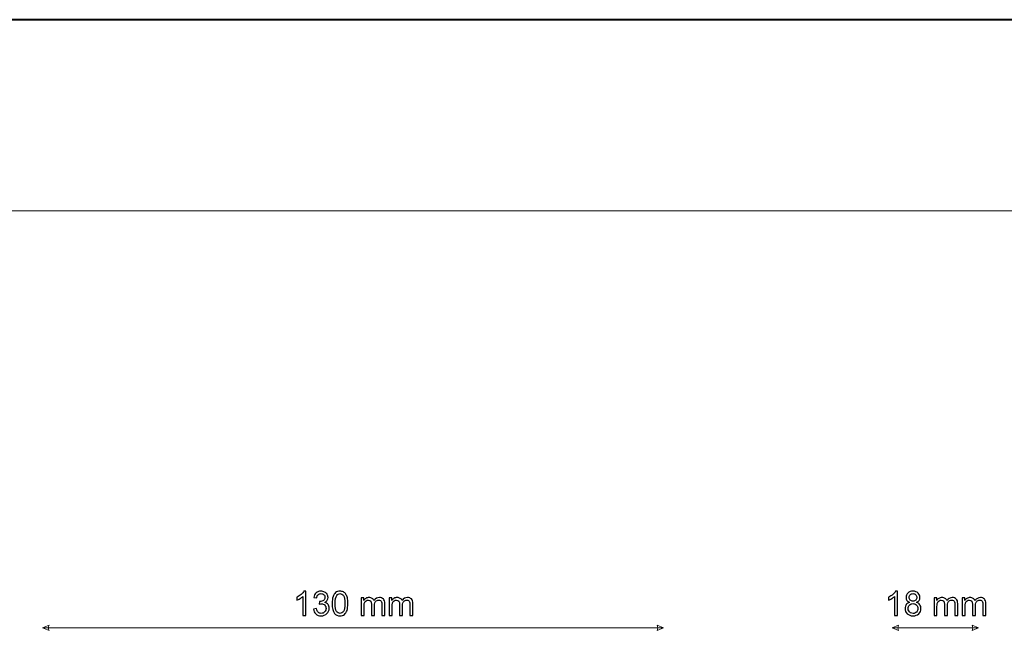
# Model space of a CAD drawing. Units: millimetres. Extents: x -148 to 148, y -105 to 105.
# Drawn here: x -45 to 58, y 40 to 105 of the extents above; entities that cross this region are included whole.
import ezdxf

# ---------------------------------------------------------------- set-up
doc = ezdxf.new("R2010")
doc.units = ezdxf.units.MM
doc.header["$MEASUREMENT"] = 0
doc.layers.add('Layer 1', color=7, linetype='Continuous')

msp = doc.modelspace()

# ---------------------------------------------------------------- linework, layer by layer
at = {"layer": 'Layer 1', "color": 7, "lineweight": 40}
msp.add_lwpolyline([(-148.5, -105), (148.5, -105), (148.5, 105), (-148.5, 105), (-148.5, -105)], close=True, dxfattribs=at)
at = {"layer": 'Layer 1', "color": 250, "lineweight": 15}
msp.add_open_spline([(141.5001, 85.0001), (141.5001, 85.0001), (141.5001, -98.0001), (141.5001, -98.0001), (141.5001, -98.0001), (141.5001, -98.0001), (-141.5001, -98.0001), (-141.5001, -98.0001), (-141.5001, -98.0001), (-141.5001, -98.0001), (-141.5001, 85.0001), (-141.5001, 85.0001), (-141.5001, 85.0001), (-141.5001, 85.0001), (141.5001, 85.0001), (141.5001, 85.0001)], degree=3, knots=[0, 0, 0, 0, 0.25, 0.25, 0.25, 0.25, 0.5, 0.5, 0.5, 0.5, 0.75, 0.75, 0.75, 0.75, 1, 1, 1, 1], dxfattribs=at)
at = {"layer": 'Layer 1', "color": 51}
for points, knots in [([(-15.4564, 42.6432), (-15.4564, 42.6432), (-15.7663, 42.6432), (-15.7663, 42.6432), (-15.7663, 42.6432), (-15.7663, 42.6432), (-15.7663, 44.6188), (-15.7663, 44.6188), (-15.7663, 44.6188), (-15.8409, 44.5476), (-15.9385, 44.4765), (-16.0596, 44.4053), (-16.0596, 44.4053), (-16.1814, 44.3342), (-16.2901, 44.2807), (-16.3866, 44.2454), (-16.3866, 44.2454), (-16.3866, 44.2454), (-16.3866, 44.5447), (-16.3866, 44.5447), (-16.3866, 44.5447), (-16.2131, 44.6264), (-16.0614, 44.7252), (-15.9315, 44.841), (-15.9315, 44.841), (-15.8021, 44.9574), (-15.7098, 45.0697), (-15.6557, 45.1791), (-15.6557, 45.1791), (-15.6557, 45.1791), (-15.4564, 45.1791), (-15.4564, 45.1791), (-15.4564, 45.1791), (-15.4564, 45.1791), (-15.4564, 42.6432), (-15.4564, 42.6432)], [0, 0, 0, 0, 0.11111111, 0.11111111, 0.11111111, 0.11111111, 0.22222222, 0.22222222, 0.22222222, 0.22222222, 0.33333333, 0.33333333, 0.33333333, 0.33333333, 0.44444444, 0.44444444, 0.44444444, 0.44444444, 0.55555556, 0.55555556, 0.55555556, 0.55555556, 0.66666667, 0.66666667, 0.66666667, 0.66666667, 0.77777778, 0.77777778, 0.77777778, 0.77777778, 0.88888889, 0.88888889, 0.88888889, 0.88888889, 1, 1, 1, 1]), ([(-14.6603, 43.31), (-14.6603, 43.31), (-14.3505, 43.3511), (-14.3505, 43.3511), (-14.3505, 43.3511), (-14.3146, 43.1753), (-14.254, 43.0489), (-14.1688, 42.9713), (-14.1688, 42.9713), (-14.0829, 42.8937), (-13.9789, 42.8549), (-13.856, 42.8549), (-13.856, 42.8549), (-13.7102, 42.8549), (-13.5867, 42.9054), (-13.4862, 43.0066), (-13.4862, 43.0066), (-13.3862, 43.1077), (-13.3356, 43.2329), (-13.3356, 43.3823), (-13.3356, 43.3823), (-13.3356, 43.5246), (-13.3821, 43.6422), (-13.475, 43.7345), (-13.475, 43.7345), (-13.5685, 43.8268), (-13.6867, 43.8732), (-13.8301, 43.8732), (-13.8301, 43.8732), (-13.8889, 43.8732), (-13.9618, 43.8615), (-14.0488, 43.8385), (-14.0488, 43.8385), (-14.0488, 43.8385), (-14.0142, 44.1108), (-14.0142, 44.1108), (-14.0142, 44.1108), (-13.9936, 44.1084), (-13.9771, 44.1072), (-13.9642, 44.1072), (-13.9642, 44.1072), (-13.8325, 44.1072), (-13.7137, 44.1419), (-13.6079, 44.2107), (-13.6079, 44.2107), (-13.502, 44.2795), (-13.4491, 44.3859), (-13.4491, 44.5294), (-13.4491, 44.5294), (-13.4491, 44.6429), (-13.4879, 44.7375), (-13.565, 44.8116), (-13.565, 44.8116), (-13.642, 44.8863), (-13.7413, 44.9239), (-13.863, 44.9239), (-13.863, 44.9239), (-13.9836, 44.9239), (-14.0841, 44.8857), (-14.1641, 44.8104), (-14.1641, 44.8104), (-14.2446, 44.7346), (-14.2964, 44.6205), (-14.3193, 44.4688), (-14.3193, 44.4688), (-14.3193, 44.4688), (-14.6292, 44.5241), (-14.6292, 44.5241), (-14.6292, 44.5241), (-14.5915, 44.7322), (-14.5051, 44.8933), (-14.3711, 45.0074), (-14.3711, 45.0074), (-14.2364, 45.1215), (-14.0694, 45.1791), (-13.8695, 45.1791), (-13.8695, 45.1791), (-13.7319, 45.1791), (-13.6049, 45.1491), (-13.4891, 45.0903), (-13.4891, 45.0903), (-13.3733, 45.0309), (-13.2845, 44.9504), (-13.2228, 44.8481), (-13.2228, 44.8481), (-13.1616, 44.7458), (-13.1304, 44.6376), (-13.1304, 44.5223), (-13.1304, 44.5223), (-13.1304, 44.4136), (-13.1598, 44.3142), (-13.2186, 44.2242), (-13.2186, 44.2242), (-13.2774, 44.1349), (-13.3639, 44.0637), (-13.4785, 44.0108), (-13.4785, 44.0108), (-13.3292, 43.9767), (-13.2133, 43.905), (-13.1304, 43.7962), (-13.1304, 43.7962), (-13.0481, 43.688), (-13.007, 43.5522), (-13.007, 43.3893), (-13.007, 43.3893), (-13.007, 43.1688), (-13.0869, 42.9819), (-13.248, 42.8284), (-13.248, 42.8284), (-13.4086, 42.675), (-13.612, 42.5985), (-13.8578, 42.5985), (-13.8578, 42.5985), (-14.0794, 42.5985), (-14.2635, 42.6644), (-14.4099, 42.7967), (-14.4099, 42.7967), (-14.5563, 42.9284), (-14.6398, 43.0995), (-14.6603, 43.31)], [0, 0, 0, 0, 0.03333333, 0.03333333, 0.03333333, 0.03333333, 0.06666667, 0.06666667, 0.06666667, 0.06666667, 0.1, 0.1, 0.1, 0.1, 0.13333333, 0.13333333, 0.13333333, 0.13333333, 0.16666667, 0.16666667, 0.16666667, 0.16666667, 0.2, 0.2, 0.2, 0.2, 0.23333333, 0.23333333, 0.23333333, 0.23333333, 0.26666667, 0.26666667, 0.26666667, 0.26666667, 0.3, 0.3, 0.3, 0.3, 0.33333333, 0.33333333, 0.33333333, 0.33333333, 0.36666667, 0.36666667, 0.36666667, 0.36666667, 0.4, 0.4, 0.4, 0.4, 0.43333333, 0.43333333, 0.43333333, 0.43333333, 0.46666667, 0.46666667, 0.46666667, 0.46666667, 0.5, 0.5, 0.5, 0.5, 0.53333333, 0.53333333, 0.53333333, 0.53333333, 0.56666667, 0.56666667, 0.56666667, 0.56666667, 0.6, 0.6, 0.6, 0.6, 0.63333333, 0.63333333, 0.63333333, 0.63333333, 0.66666667, 0.66666667, 0.66666667, 0.66666667, 0.7, 0.7, 0.7, 0.7, 0.73333333, 0.73333333, 0.73333333, 0.73333333, 0.76666667, 0.76666667, 0.76666667, 0.76666667, 0.8, 0.8, 0.8, 0.8, 0.83333333, 0.83333333, 0.83333333, 0.83333333, 0.86666667, 0.86666667, 0.86666667, 0.86666667, 0.9, 0.9, 0.9, 0.9, 0.93333333, 0.93333333, 0.93333333, 0.93333333, 0.96666667, 0.96666667, 0.96666667, 0.96666667, 1, 1, 1, 1]), ([(-12.7001, 43.8885), (-12.7001, 44.1872), (-12.6695, 44.4277), (-12.6078, 44.6094), (-12.6078, 44.6094), (-12.5466, 44.7916), (-12.4549, 44.9322), (-12.3338, 45.0309), (-12.3338, 45.0309), (-12.2127, 45.1297), (-12.0604, 45.1791), (-11.8769, 45.1791), (-11.8769, 45.1791), (-11.7411, 45.1791), (-11.6224, 45.1515), (-11.52, 45.0968), (-11.52, 45.0968), (-11.4177, 45.0427), (-11.3337, 44.9639), (-11.2666, 44.861), (-11.2666, 44.861), (-11.2002, 44.7581), (-11.1479, 44.6329), (-11.1102, 44.4853), (-11.1102, 44.4853), (-11.072, 44.3377), (-11.0532, 44.139), (-11.0532, 43.8885), (-11.0532, 43.8885), (-11.0532, 43.5922), (-11.0838, 43.3535), (-11.1443, 43.1712), (-11.1443, 43.1712), (-11.2055, 42.9889), (-11.2966, 42.8484), (-11.4177, 42.749), (-11.4177, 42.749), (-11.5389, 42.6497), (-11.6917, 42.6003), (-11.8769, 42.6003), (-11.8769, 42.6003), (-12.1204, 42.6003), (-12.3115, 42.6873), (-12.4502, 42.8619), (-12.4502, 42.8619), (-12.6166, 43.0718), (-12.7001, 43.4146), (-12.7001, 43.8885)], [0, 0, 0, 0, 0.08333333, 0.08333333, 0.08333333, 0.08333333, 0.16666667, 0.16666667, 0.16666667, 0.16666667, 0.25, 0.25, 0.25, 0.25, 0.33333333, 0.33333333, 0.33333333, 0.33333333, 0.41666667, 0.41666667, 0.41666667, 0.41666667, 0.5, 0.5, 0.5, 0.5, 0.58333333, 0.58333333, 0.58333333, 0.58333333, 0.66666667, 0.66666667, 0.66666667, 0.66666667, 0.75, 0.75, 0.75, 0.75, 0.83333333, 0.83333333, 0.83333333, 0.83333333, 0.91666667, 0.91666667, 0.91666667, 0.91666667, 1, 1, 1, 1]), ([(-12.3814, 43.8885), (-12.3814, 43.474), (-12.3326, 43.1982), (-12.2356, 43.0607), (-12.2356, 43.0607), (-12.1386, 42.9237), (-12.0192, 42.8549), (-11.8769, 42.8549), (-11.8769, 42.8549), (-11.7341, 42.8549), (-11.6147, 42.9242), (-11.5177, 43.0618), (-11.5177, 43.0618), (-11.4207, 43.1994), (-11.3719, 43.4752), (-11.3719, 43.8885), (-11.3719, 43.8885), (-11.3719, 44.3042), (-11.4207, 44.5806), (-11.5177, 44.717), (-11.5177, 44.717), (-11.6147, 44.854), (-11.7352, 44.9222), (-11.8799, 44.9222), (-11.8799, 44.9222), (-12.0228, 44.9222), (-12.1362, 44.8616), (-12.2215, 44.7411), (-12.2215, 44.7411), (-12.3279, 44.5876), (-12.3814, 44.303), (-12.3814, 43.8885)], [0, 0, 0, 0, 0.125, 0.125, 0.125, 0.125, 0.25, 0.25, 0.25, 0.25, 0.375, 0.375, 0.375, 0.375, 0.5, 0.5, 0.5, 0.5, 0.625, 0.625, 0.625, 0.625, 0.75, 0.75, 0.75, 0.75, 0.875, 0.875, 0.875, 0.875, 1, 1, 1, 1]), ([(-9.6716, 42.6432), (-9.6716, 42.6432), (-9.6716, 44.4724), (-9.6716, 44.4724), (-9.6716, 44.4724), (-9.6716, 44.4724), (-9.3946, 44.4724), (-9.3946, 44.4724), (-9.3946, 44.4724), (-9.3946, 44.4724), (-9.3946, 44.216), (-9.3946, 44.216), (-9.3946, 44.216), (-9.337, 44.3054), (-9.2606, 44.3777), (-9.1653, 44.4318), (-9.1653, 44.4318), (-9.0701, 44.4865), (-8.9613, 44.5141), (-8.8396, 44.5141), (-8.8396, 44.5141), (-8.7044, 44.5141), (-8.5932, 44.4859), (-8.5068, 44.4294), (-8.5068, 44.4294), (-8.4198, 44.373), (-8.3586, 44.2948), (-8.3234, 44.1937), (-8.3234, 44.1937), (-8.1781, 44.4071), (-7.99, 44.5141), (-7.7583, 44.5141), (-7.7583, 44.5141), (-7.5766, 44.5141), (-7.4373, 44.4635), (-7.3397, 44.363), (-7.3397, 44.363), (-7.2421, 44.2625), (-7.1933, 44.1078), (-7.1933, 43.8991), (-7.1933, 43.8991), (-7.1933, 43.8991), (-7.1933, 42.6432), (-7.1933, 42.6432), (-7.1933, 42.6432), (-7.1933, 42.6432), (-7.5014, 42.6432), (-7.5014, 42.6432), (-7.5014, 42.6432), (-7.5014, 42.6432), (-7.5014, 43.7956), (-7.5014, 43.7956), (-7.5014, 43.7956), (-7.5014, 43.9197), (-7.5114, 44.009), (-7.5314, 44.0637), (-7.5314, 44.0637), (-7.5519, 44.1178), (-7.5884, 44.1619), (-7.6407, 44.1954), (-7.6407, 44.1954), (-7.6936, 44.2284), (-7.756, 44.2454), (-7.8271, 44.2454), (-7.8271, 44.2454), (-7.9559, 44.2454), (-8.0623, 44.2025), (-8.1476, 44.1166), (-8.1476, 44.1166), (-8.2322, 44.0314), (-8.2751, 43.8944), (-8.2751, 43.7062), (-8.2751, 43.7062), (-8.2751, 43.7062), (-8.2751, 42.6432), (-8.2751, 42.6432), (-8.2751, 42.6432), (-8.2751, 42.6432), (-8.585, 42.6432), (-8.585, 42.6432), (-8.585, 42.6432), (-8.585, 42.6432), (-8.585, 43.8315), (-8.585, 43.8315), (-8.585, 43.8315), (-8.585, 43.9697), (-8.6103, 44.0731), (-8.6609, 44.1419), (-8.6609, 44.1419), (-8.7114, 44.2107), (-8.7937, 44.2454), (-8.909, 44.2454), (-8.909, 44.2454), (-8.996, 44.2454), (-9.0765, 44.2225), (-9.1506, 44.176), (-9.1506, 44.176), (-9.2247, 44.1302), (-9.2788, 44.0631), (-9.3117, 43.9749), (-9.3117, 43.9749), (-9.3452, 43.8862), (-9.3617, 43.7586), (-9.3617, 43.5922), (-9.3617, 43.5922), (-9.3617, 43.5922), (-9.3617, 42.6432), (-9.3617, 42.6432), (-9.3617, 42.6432), (-9.3617, 42.6432), (-9.6716, 42.6432), (-9.6716, 42.6432)], [0, 0, 0, 0, 0.03571429, 0.03571429, 0.03571429, 0.03571429, 0.07142857, 0.07142857, 0.07142857, 0.07142857, 0.10714286, 0.10714286, 0.10714286, 0.10714286, 0.14285714, 0.14285714, 0.14285714, 0.14285714, 0.17857143, 0.17857143, 0.17857143, 0.17857143, 0.21428571, 0.21428571, 0.21428571, 0.21428571, 0.25, 0.25, 0.25, 0.25, 0.28571429, 0.28571429, 0.28571429, 0.28571429, 0.32142857, 0.32142857, 0.32142857, 0.32142857, 0.35714286, 0.35714286, 0.35714286, 0.35714286, 0.39285714, 0.39285714, 0.39285714, 0.39285714, 0.42857143, 0.42857143, 0.42857143, 0.42857143, 0.46428571, 0.46428571, 0.46428571, 0.46428571, 0.5, 0.5, 0.5, 0.5, 0.53571429, 0.53571429, 0.53571429, 0.53571429, 0.57142857, 0.57142857, 0.57142857, 0.57142857, 0.60714286, 0.60714286, 0.60714286, 0.60714286, 0.64285714, 0.64285714, 0.64285714, 0.64285714, 0.67857143, 0.67857143, 0.67857143, 0.67857143, 0.71428571, 0.71428571, 0.71428571, 0.71428571, 0.75, 0.75, 0.75, 0.75, 0.78571429, 0.78571429, 0.78571429, 0.78571429, 0.82142857, 0.82142857, 0.82142857, 0.82142857, 0.85714286, 0.85714286, 0.85714286, 0.85714286, 0.89285714, 0.89285714, 0.89285714, 0.89285714, 0.92857143, 0.92857143, 0.92857143, 0.92857143, 0.96428571, 0.96428571, 0.96428571, 0.96428571, 1, 1, 1, 1]), ([(-6.7329, 42.6432), (-6.7329, 42.6432), (-6.7329, 44.4724), (-6.7329, 44.4724), (-6.7329, 44.4724), (-6.7329, 44.4724), (-6.4559, 44.4724), (-6.4559, 44.4724), (-6.4559, 44.4724), (-6.4559, 44.4724), (-6.4559, 44.216), (-6.4559, 44.216), (-6.4559, 44.216), (-6.3983, 44.3054), (-6.3219, 44.3777), (-6.2266, 44.4318), (-6.2266, 44.4318), (-6.1314, 44.4865), (-6.0226, 44.5141), (-5.9009, 44.5141), (-5.9009, 44.5141), (-5.7657, 44.5141), (-5.6545, 44.4859), (-5.5681, 44.4294), (-5.5681, 44.4294), (-5.4811, 44.373), (-5.4199, 44.2948), (-5.3847, 44.1937), (-5.3847, 44.1937), (-5.2394, 44.4071), (-5.0513, 44.5141), (-4.8196, 44.5141), (-4.8196, 44.5141), (-4.6379, 44.5141), (-4.4986, 44.4635), (-4.401, 44.363), (-4.401, 44.363), (-4.3034, 44.2625), (-4.2546, 44.1078), (-4.2546, 43.8991), (-4.2546, 43.8991), (-4.2546, 43.8991), (-4.2546, 42.6432), (-4.2546, 42.6432), (-4.2546, 42.6432), (-4.2546, 42.6432), (-4.5627, 42.6432), (-4.5627, 42.6432), (-4.5627, 42.6432), (-4.5627, 42.6432), (-4.5627, 43.7956), (-4.5627, 43.7956), (-4.5627, 43.7956), (-4.5627, 43.9197), (-4.5727, 44.009), (-4.5927, 44.0637), (-4.5927, 44.0637), (-4.6132, 44.1178), (-4.6497, 44.1619), (-4.702, 44.1954), (-4.702, 44.1954), (-4.7549, 44.2284), (-4.8173, 44.2454), (-4.8884, 44.2454), (-4.8884, 44.2454), (-5.0172, 44.2454), (-5.1236, 44.2025), (-5.2089, 44.1166), (-5.2089, 44.1166), (-5.2935, 44.0314), (-5.3364, 43.8944), (-5.3364, 43.7062), (-5.3364, 43.7062), (-5.3364, 43.7062), (-5.3364, 42.6432), (-5.3364, 42.6432), (-5.3364, 42.6432), (-5.3364, 42.6432), (-5.6463, 42.6432), (-5.6463, 42.6432), (-5.6463, 42.6432), (-5.6463, 42.6432), (-5.6463, 43.8315), (-5.6463, 43.8315), (-5.6463, 43.8315), (-5.6463, 43.9697), (-5.6716, 44.0731), (-5.7222, 44.1419), (-5.7222, 44.1419), (-5.7727, 44.2107), (-5.855, 44.2454), (-5.9703, 44.2454), (-5.9703, 44.2454), (-6.0573, 44.2454), (-6.1378, 44.2225), (-6.2119, 44.176), (-6.2119, 44.176), (-6.286, 44.1302), (-6.3401, 44.0631), (-6.373, 43.9749), (-6.373, 43.9749), (-6.4065, 43.8862), (-6.423, 43.7586), (-6.423, 43.5922), (-6.423, 43.5922), (-6.423, 43.5922), (-6.423, 42.6432), (-6.423, 42.6432), (-6.423, 42.6432), (-6.423, 42.6432), (-6.7329, 42.6432), (-6.7329, 42.6432)], [0, 0, 0, 0, 0.03571429, 0.03571429, 0.03571429, 0.03571429, 0.07142857, 0.07142857, 0.07142857, 0.07142857, 0.10714286, 0.10714286, 0.10714286, 0.10714286, 0.14285714, 0.14285714, 0.14285714, 0.14285714, 0.17857143, 0.17857143, 0.17857143, 0.17857143, 0.21428571, 0.21428571, 0.21428571, 0.21428571, 0.25, 0.25, 0.25, 0.25, 0.28571429, 0.28571429, 0.28571429, 0.28571429, 0.32142857, 0.32142857, 0.32142857, 0.32142857, 0.35714286, 0.35714286, 0.35714286, 0.35714286, 0.39285714, 0.39285714, 0.39285714, 0.39285714, 0.42857143, 0.42857143, 0.42857143, 0.42857143, 0.46428571, 0.46428571, 0.46428571, 0.46428571, 0.5, 0.5, 0.5, 0.5, 0.53571429, 0.53571429, 0.53571429, 0.53571429, 0.57142857, 0.57142857, 0.57142857, 0.57142857, 0.60714286, 0.60714286, 0.60714286, 0.60714286, 0.64285714, 0.64285714, 0.64285714, 0.64285714, 0.67857143, 0.67857143, 0.67857143, 0.67857143, 0.71428571, 0.71428571, 0.71428571, 0.71428571, 0.75, 0.75, 0.75, 0.75, 0.78571429, 0.78571429, 0.78571429, 0.78571429, 0.82142857, 0.82142857, 0.82142857, 0.82142857, 0.85714286, 0.85714286, 0.85714286, 0.85714286, 0.89285714, 0.89285714, 0.89285714, 0.89285714, 0.92857143, 0.92857143, 0.92857143, 0.92857143, 0.96428571, 0.96428571, 0.96428571, 0.96428571, 1, 1, 1, 1]), ([(46.4802, 42.6413), (46.4802, 42.6413), (46.1703, 42.6413), (46.1703, 42.6413), (46.1703, 42.6413), (46.1703, 42.6413), (46.1703, 44.6169), (46.1703, 44.6169), (46.1703, 44.6169), (46.0957, 44.5457), (45.9981, 44.4746), (45.877, 44.4034), (45.877, 44.4034), (45.7552, 44.3323), (45.6465, 44.2788), (45.55, 44.2435), (45.55, 44.2435), (45.55, 44.2435), (45.55, 44.5428), (45.55, 44.5428), (45.55, 44.5428), (45.7235, 44.6245), (45.8752, 44.7233), (46.0051, 44.8391), (46.0051, 44.8391), (46.1345, 44.9555), (46.2268, 45.0678), (46.2809, 45.1772), (46.2809, 45.1772), (46.2809, 45.1772), (46.4802, 45.1772), (46.4802, 45.1772), (46.4802, 45.1772), (46.4802, 45.1772), (46.4802, 42.6413), (46.4802, 42.6413)], [0, 0, 0, 0, 0.11111111, 0.11111111, 0.11111111, 0.11111111, 0.22222222, 0.22222222, 0.22222222, 0.22222222, 0.33333333, 0.33333333, 0.33333333, 0.33333333, 0.44444444, 0.44444444, 0.44444444, 0.44444444, 0.55555556, 0.55555556, 0.55555556, 0.55555556, 0.66666667, 0.66666667, 0.66666667, 0.66666667, 0.77777778, 0.77777778, 0.77777778, 0.77777778, 0.88888889, 0.88888889, 0.88888889, 0.88888889, 1, 1, 1, 1]), ([(47.7519, 44.0107), (47.6232, 44.0577), (47.5279, 44.1247), (47.4656, 44.2123), (47.4656, 44.2123), (47.4039, 44.2994), (47.3727, 44.404), (47.3727, 44.5257), (47.3727, 44.5257), (47.3727, 44.7098), (47.4385, 44.8638), (47.5708, 44.9891), (47.5708, 44.9891), (47.7031, 45.1143), (47.8783, 45.1772), (48.0977, 45.1772), (48.0977, 45.1772), (48.3181, 45.1772), (48.4957, 45.1131), (48.6304, 44.9849), (48.6304, 44.9849), (48.7644, 44.8568), (48.8314, 44.7009), (48.8314, 44.5169), (48.8314, 44.5169), (48.8314, 44.3999), (48.8009, 44.2982), (48.7397, 44.2112), (48.7397, 44.2112), (48.678, 44.1247), (48.5851, 44.0577), (48.4598, 44.0107), (48.4598, 44.0107), (48.6145, 43.9601), (48.7327, 43.879), (48.8138, 43.7661), (48.8138, 43.7661), (48.8944, 43.6538), (48.9349, 43.5191), (48.9349, 43.3633), (48.9349, 43.3633), (48.9349, 43.147), (48.8585, 42.9659), (48.7062, 42.8189), (48.7062, 42.8189), (48.5533, 42.6719), (48.3522, 42.5984), (48.1029, 42.5984), (48.1029, 42.5984), (47.8537, 42.5984), (47.6532, 42.6719), (47.5003, 42.8195), (47.5003, 42.8195), (47.3474, 42.967), (47.271, 43.1511), (47.271, 43.3716), (47.271, 43.3716), (47.271, 43.5356), (47.3127, 43.6732), (47.3962, 43.7843), (47.3962, 43.7843), (47.4791, 43.8948), (47.5979, 43.9707), (47.7519, 44.0107)], [0, 0, 0, 0, 0.0625, 0.0625, 0.0625, 0.0625, 0.125, 0.125, 0.125, 0.125, 0.1875, 0.1875, 0.1875, 0.1875, 0.25, 0.25, 0.25, 0.25, 0.3125, 0.3125, 0.3125, 0.3125, 0.375, 0.375, 0.375, 0.375, 0.4375, 0.4375, 0.4375, 0.4375, 0.5, 0.5, 0.5, 0.5, 0.5625, 0.5625, 0.5625, 0.5625, 0.625, 0.625, 0.625, 0.625, 0.6875, 0.6875, 0.6875, 0.6875, 0.75, 0.75, 0.75, 0.75, 0.8125, 0.8125, 0.8125, 0.8125, 0.875, 0.875, 0.875, 0.875, 0.9375, 0.9375, 0.9375, 0.9375, 1, 1, 1, 1]), ([(47.6896, 44.5363), (47.6896, 44.417), (47.7284, 44.3194), (47.8048, 44.2435), (47.8048, 44.2435), (47.8819, 44.1677), (47.9818, 44.1294), (48.1047, 44.1294), (48.1047, 44.1294), (48.2241, 44.1294), (48.3223, 44.1671), (48.3987, 44.2423), (48.3987, 44.2423), (48.4751, 44.3176), (48.5128, 44.4099), (48.5128, 44.5187), (48.5128, 44.5187), (48.5128, 44.6327), (48.474, 44.728), (48.3952, 44.8056), (48.3952, 44.8056), (48.3164, 44.8832), (48.2188, 44.922), (48.1012, 44.922), (48.1012, 44.922), (47.983, 44.922), (47.8848, 44.8838), (47.8066, 44.8085), (47.8066, 44.8085), (47.7284, 44.7327), (47.6896, 44.6416), (47.6896, 44.5363)], [0, 0, 0, 0, 0.125, 0.125, 0.125, 0.125, 0.25, 0.25, 0.25, 0.25, 0.375, 0.375, 0.375, 0.375, 0.5, 0.5, 0.5, 0.5, 0.625, 0.625, 0.625, 0.625, 0.75, 0.75, 0.75, 0.75, 0.875, 0.875, 0.875, 0.875, 1, 1, 1, 1]), ([(50.303, 42.6413), (50.303, 42.6413), (50.303, 44.4705), (50.303, 44.4705), (50.303, 44.4705), (50.303, 44.4705), (50.58, 44.4705), (50.58, 44.4705), (50.58, 44.4705), (50.58, 44.4705), (50.58, 44.2141), (50.58, 44.2141), (50.58, 44.2141), (50.6376, 44.3035), (50.714, 44.3758), (50.8093, 44.4299), (50.8093, 44.4299), (50.9045, 44.4846), (51.0133, 44.5122), (51.135, 44.5122), (51.135, 44.5122), (51.2702, 44.5122), (51.3814, 44.484), (51.4678, 44.4275), (51.4678, 44.4275), (51.5548, 44.3711), (51.616, 44.2929), (51.6512, 44.1918), (51.6512, 44.1918), (51.7965, 44.4052), (51.9846, 44.5122), (52.2163, 44.5122), (52.2163, 44.5122), (52.398, 44.5122), (52.5373, 44.4616), (52.6349, 44.3611), (52.6349, 44.3611), (52.7325, 44.2606), (52.7813, 44.1059), (52.7813, 43.8972), (52.7813, 43.8972), (52.7813, 43.8972), (52.7813, 42.6413), (52.7813, 42.6413), (52.7813, 42.6413), (52.7813, 42.6413), (52.4732, 42.6413), (52.4732, 42.6413), (52.4732, 42.6413), (52.4732, 42.6413), (52.4732, 43.7937), (52.4732, 43.7937), (52.4732, 43.7937), (52.4732, 43.9178), (52.4632, 44.0071), (52.4432, 44.0618), (52.4432, 44.0618), (52.4227, 44.1159), (52.3862, 44.16), (52.3339, 44.1935), (52.3339, 44.1935), (52.281, 44.2265), (52.2186, 44.2435), (52.1475, 44.2435), (52.1475, 44.2435), (52.0187, 44.2435), (51.9123, 44.2006), (51.827, 44.1147), (51.827, 44.1147), (51.7424, 44.0295), (51.6995, 43.8925), (51.6995, 43.7043), (51.6995, 43.7043), (51.6995, 43.7043), (51.6995, 42.6413), (51.6995, 42.6413), (51.6995, 42.6413), (51.6995, 42.6413), (51.3896, 42.6413), (51.3896, 42.6413), (51.3896, 42.6413), (51.3896, 42.6413), (51.3896, 43.8296), (51.3896, 43.8296), (51.3896, 43.8296), (51.3896, 43.9678), (51.3643, 44.0712), (51.3137, 44.14), (51.3137, 44.14), (51.2632, 44.2088), (51.1809, 44.2435), (51.0656, 44.2435), (51.0656, 44.2435), (50.9786, 44.2435), (50.8981, 44.2206), (50.824, 44.1741), (50.824, 44.1741), (50.7499, 44.1283), (50.6958, 44.0612), (50.6629, 43.973), (50.6629, 43.973), (50.6294, 43.8843), (50.6129, 43.7567), (50.6129, 43.5903), (50.6129, 43.5903), (50.6129, 43.5903), (50.6129, 42.6413), (50.6129, 42.6413), (50.6129, 42.6413), (50.6129, 42.6413), (50.303, 42.6413), (50.303, 42.6413)], [0, 0, 0, 0, 0.03571429, 0.03571429, 0.03571429, 0.03571429, 0.07142857, 0.07142857, 0.07142857, 0.07142857, 0.10714286, 0.10714286, 0.10714286, 0.10714286, 0.14285714, 0.14285714, 0.14285714, 0.14285714, 0.17857143, 0.17857143, 0.17857143, 0.17857143, 0.21428571, 0.21428571, 0.21428571, 0.21428571, 0.25, 0.25, 0.25, 0.25, 0.28571429, 0.28571429, 0.28571429, 0.28571429, 0.32142857, 0.32142857, 0.32142857, 0.32142857, 0.35714286, 0.35714286, 0.35714286, 0.35714286, 0.39285714, 0.39285714, 0.39285714, 0.39285714, 0.42857143, 0.42857143, 0.42857143, 0.42857143, 0.46428571, 0.46428571, 0.46428571, 0.46428571, 0.5, 0.5, 0.5, 0.5, 0.53571429, 0.53571429, 0.53571429, 0.53571429, 0.57142857, 0.57142857, 0.57142857, 0.57142857, 0.60714286, 0.60714286, 0.60714286, 0.60714286, 0.64285714, 0.64285714, 0.64285714, 0.64285714, 0.67857143, 0.67857143, 0.67857143, 0.67857143, 0.71428571, 0.71428571, 0.71428571, 0.71428571, 0.75, 0.75, 0.75, 0.75, 0.78571429, 0.78571429, 0.78571429, 0.78571429, 0.82142857, 0.82142857, 0.82142857, 0.82142857, 0.85714286, 0.85714286, 0.85714286, 0.85714286, 0.89285714, 0.89285714, 0.89285714, 0.89285714, 0.92857143, 0.92857143, 0.92857143, 0.92857143, 0.96428571, 0.96428571, 0.96428571, 0.96428571, 1, 1, 1, 1]), ([(53.2417, 42.6413), (53.2417, 42.6413), (53.2417, 44.4705), (53.2417, 44.4705), (53.2417, 44.4705), (53.2417, 44.4705), (53.5187, 44.4705), (53.5187, 44.4705), (53.5187, 44.4705), (53.5187, 44.4705), (53.5187, 44.2141), (53.5187, 44.2141), (53.5187, 44.2141), (53.5763, 44.3035), (53.6527, 44.3758), (53.748, 44.4299), (53.748, 44.4299), (53.8432, 44.4846), (53.952, 44.5122), (54.0737, 44.5122), (54.0737, 44.5122), (54.2089, 44.5122), (54.3201, 44.484), (54.4065, 44.4275), (54.4065, 44.4275), (54.4935, 44.3711), (54.5547, 44.2929), (54.5899, 44.1918), (54.5899, 44.1918), (54.7352, 44.4052), (54.9233, 44.5122), (55.155, 44.5122), (55.155, 44.5122), (55.3367, 44.5122), (55.476, 44.4616), (55.5736, 44.3611), (55.5736, 44.3611), (55.6712, 44.2606), (55.72, 44.1059), (55.72, 43.8972), (55.72, 43.8972), (55.72, 43.8972), (55.72, 42.6413), (55.72, 42.6413), (55.72, 42.6413), (55.72, 42.6413), (55.4119, 42.6413), (55.4119, 42.6413), (55.4119, 42.6413), (55.4119, 42.6413), (55.4119, 43.7937), (55.4119, 43.7937), (55.4119, 43.7937), (55.4119, 43.9178), (55.4019, 44.0071), (55.3819, 44.0618), (55.3819, 44.0618), (55.3614, 44.1159), (55.3249, 44.16), (55.2726, 44.1935), (55.2726, 44.1935), (55.2197, 44.2265), (55.1573, 44.2435), (55.0862, 44.2435), (55.0862, 44.2435), (54.9574, 44.2435), (54.851, 44.2006), (54.7657, 44.1147), (54.7657, 44.1147), (54.6811, 44.0295), (54.6382, 43.8925), (54.6382, 43.7043), (54.6382, 43.7043), (54.6382, 43.7043), (54.6382, 42.6413), (54.6382, 42.6413), (54.6382, 42.6413), (54.6382, 42.6413), (54.3283, 42.6413), (54.3283, 42.6413), (54.3283, 42.6413), (54.3283, 42.6413), (54.3283, 43.8296), (54.3283, 43.8296), (54.3283, 43.8296), (54.3283, 43.9678), (54.303, 44.0712), (54.2524, 44.14), (54.2524, 44.14), (54.2019, 44.2088), (54.1196, 44.2435), (54.0043, 44.2435), (54.0043, 44.2435), (53.9173, 44.2435), (53.8368, 44.2206), (53.7627, 44.1741), (53.7627, 44.1741), (53.6886, 44.1283), (53.6345, 44.0612), (53.6016, 43.973), (53.6016, 43.973), (53.5681, 43.8843), (53.5516, 43.7567), (53.5516, 43.5903), (53.5516, 43.5903), (53.5516, 43.5903), (53.5516, 42.6413), (53.5516, 42.6413), (53.5516, 42.6413), (53.5516, 42.6413), (53.2417, 42.6413), (53.2417, 42.6413)], [0, 0, 0, 0, 0.03571429, 0.03571429, 0.03571429, 0.03571429, 0.07142857, 0.07142857, 0.07142857, 0.07142857, 0.10714286, 0.10714286, 0.10714286, 0.10714286, 0.14285714, 0.14285714, 0.14285714, 0.14285714, 0.17857143, 0.17857143, 0.17857143, 0.17857143, 0.21428571, 0.21428571, 0.21428571, 0.21428571, 0.25, 0.25, 0.25, 0.25, 0.28571429, 0.28571429, 0.28571429, 0.28571429, 0.32142857, 0.32142857, 0.32142857, 0.32142857, 0.35714286, 0.35714286, 0.35714286, 0.35714286, 0.39285714, 0.39285714, 0.39285714, 0.39285714, 0.42857143, 0.42857143, 0.42857143, 0.42857143, 0.46428571, 0.46428571, 0.46428571, 0.46428571, 0.5, 0.5, 0.5, 0.5, 0.53571429, 0.53571429, 0.53571429, 0.53571429, 0.57142857, 0.57142857, 0.57142857, 0.57142857, 0.60714286, 0.60714286, 0.60714286, 0.60714286, 0.64285714, 0.64285714, 0.64285714, 0.64285714, 0.67857143, 0.67857143, 0.67857143, 0.67857143, 0.71428571, 0.71428571, 0.71428571, 0.71428571, 0.75, 0.75, 0.75, 0.75, 0.78571429, 0.78571429, 0.78571429, 0.78571429, 0.82142857, 0.82142857, 0.82142857, 0.82142857, 0.85714286, 0.85714286, 0.85714286, 0.85714286, 0.89285714, 0.89285714, 0.89285714, 0.89285714, 0.92857143, 0.92857143, 0.92857143, 0.92857143, 0.96428571, 0.96428571, 0.96428571, 0.96428571, 1, 1, 1, 1]), ([(47.5897, 43.3698), (47.5897, 43.2816), (47.6108, 43.1958), (47.6526, 43.1134), (47.6526, 43.1134), (47.6943, 43.0305), (47.7566, 42.9664), (47.8395, 42.9212), (47.8395, 42.9212), (47.9224, 42.8759), (48.0112, 42.853), (48.1065, 42.853), (48.1065, 42.853), (48.2546, 42.853), (48.3769, 42.9006), (48.4734, 42.9964), (48.4734, 42.9964), (48.5698, 43.0917), (48.618, 43.2128), (48.618, 43.3598), (48.618, 43.3598), (48.618, 43.5091), (48.5686, 43.6326), (48.4693, 43.7302), (48.4693, 43.7302), (48.3699, 43.8278), (48.2452, 43.8766), (48.0959, 43.8766), (48.0959, 43.8766), (47.9501, 43.8766), (47.8295, 43.8284), (47.7337, 43.732), (47.7337, 43.732), (47.6379, 43.635), (47.5897, 43.5144), (47.5897, 43.3698)], [0, 0, 0, 0, 0.11111111, 0.11111111, 0.11111111, 0.11111111, 0.22222222, 0.22222222, 0.22222222, 0.22222222, 0.33333333, 0.33333333, 0.33333333, 0.33333333, 0.44444444, 0.44444444, 0.44444444, 0.44444444, 0.55555556, 0.55555556, 0.55555556, 0.55555556, 0.66666667, 0.66666667, 0.66666667, 0.66666667, 0.77777778, 0.77777778, 0.77777778, 0.77777778, 0.88888889, 0.88888889, 0.88888889, 0.88888889, 1, 1, 1, 1])]:
    msp.add_open_spline(points, degree=3, knots=knots, dxfattribs=at)
at = {"layer": 'Layer 1', "color": 51, "lineweight": 5}
for points in [[(-43.0125, 41.3497), (-43.0125, 41.3497), (-42.335, 41.64), (-42.335, 41.64), (-42.335, 41.64), (-42.4318, 41.4464), (-42.4318, 41.2529), (-42.335, 41.0593), (-42.335, 41.0593), (-42.335, 41.0593), (-43.0125, 41.3497), (-43.0125, 41.3497)], [(21.9875, 41.3497), (21.9875, 41.3497), (21.31, 41.64), (21.31, 41.64), (21.31, 41.64), (21.4068, 41.4464), (21.4068, 41.2529), (21.31, 41.0593), (21.31, 41.0593), (21.31, 41.0593), (21.9875, 41.3497), (21.9875, 41.3497)], [(45.9222, 41.3488), (45.9222, 41.3488), (46.5996, 41.6391), (46.5996, 41.6391), (46.5996, 41.6391), (46.5028, 41.4455), (46.5028, 41.252), (46.5996, 41.0584), (46.5996, 41.0584), (46.5996, 41.0584), (45.9222, 41.3488), (45.9222, 41.3488)], [(54.9639, 41.3488), (54.9639, 41.3488), (54.2864, 41.6391), (54.2864, 41.6391), (54.2864, 41.6391), (54.3832, 41.4455), (54.3832, 41.252), (54.2864, 41.0584), (54.2864, 41.0584), (54.2864, 41.0584), (54.9639, 41.3488), (54.9639, 41.3488)]]:
    msp.add_open_spline(points, degree=3, knots=[0, 0, 0, 0, 0.33333333, 0.33333333, 0.33333333, 0.33333333, 0.66666667, 0.66666667, 0.66666667, 0.66666667, 1, 1, 1, 1], dxfattribs=at)
for points in [[(-43.0125, 41.3497), (-43.0125, 41.3497), (21.9875, 41.3497), (21.9875, 41.3497)], [(45.9222, 41.3488), (45.9222, 41.3488), (54.9639, 41.3488), (54.9639, 41.3488)]]:
    msp.add_open_spline(points, degree=3, dxfattribs=at)

doc.saveas('drawing.dxf')
